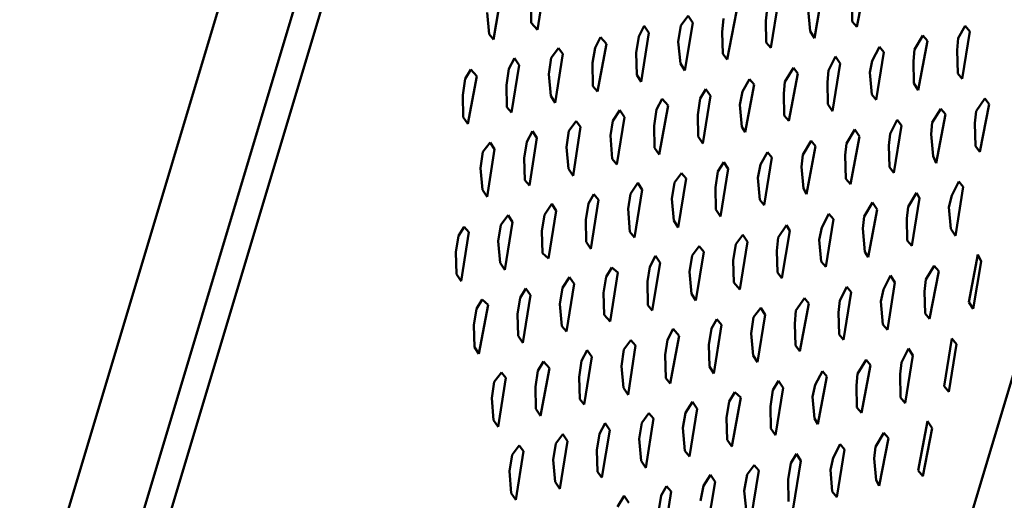
# Model space of a CAD drawing. Units: centimetres. Extents: x -88 to 88, y -75 to 75.
# Drawn here: x 18 to 18, y 15 to 15 of the extents above; entities that cross this region are included whole.
import ezdxf

# ---------------------------------------------------------------- set-up
doc = ezdxf.new("R2010")
doc.units = ezdxf.units.CM
doc.header["$MEASUREMENT"] = 0
doc.layers.add('layer 1', color=7, linetype='Continuous')

msp = doc.modelspace()

# ---------------------------------------------------------------- linework, layer by layer
at = {"layer": 'layer 1', "color": 250, "lineweight": 50}
for points in [[(19.23205, 16.50692), (19.23205, 16.50692), (19.23205, 12.85664), (19.23205, 12.85664), (19.23205, 12.85664), (19.23205, 12.85664), (19.23205, 12.85664), (19.23205, 12.85664), (19.23205, 12.85664), (19.23205, 12.81392), (19.19629, 12.77897), (19.15321, 12.77897), (19.15321, 12.77897), (19.15321, 12.77897), (19.15321, 12.77897), (19.15321, 12.77897), (19.15321, 12.77897), (19.15321, 12.77897), (16.62661, 12.77897), (16.62661, 12.77897), (16.62661, 12.77897), (16.62661, 12.77897), (16.62661, 12.77897), (16.62661, 12.77897), (16.62661, 12.77897), (16.5635, 12.77897), (16.51137, 12.83033), (16.51137, 12.8925), (16.51137, 12.8925), (16.51137, 12.8925), (16.51137, 12.8925), (16.51137, 12.8925), (16.51137, 12.8925), (16.51137, 12.8925), (16.51137, 16.50692), (16.51137, 16.50692), (16.51137, 16.50692), (16.51137, 16.50692), (16.51137, 16.50692), (16.51137, 16.50692), (16.51137, 16.50692), (16.51137, 16.56909), (16.56322, 16.62045), (16.62661, 16.62045), (16.62661, 16.62045), (16.62661, 16.62045), (16.62661, 16.62045), (16.62661, 16.62045), (16.62661, 16.62045), (16.62661, 16.62045), (19.11681, 16.62045), (19.11681, 16.62045), (19.11681, 16.62045), (19.11681, 16.62045), (19.11681, 16.62045), (19.11681, 16.62045), (19.11681, 16.62045), (19.18019, 16.62045), (19.23205, 16.56937), (19.23205, 16.50692)], [(18.57521, 16.47662), (18.57521, 16.47662), (18.57521, 13.76207), (18.57521, 13.76207), (18.57521, 13.76207), (18.57521, 13.76207), (18.57521, 13.76207), (18.57521, 13.76207), (18.57521, 13.76207), (18.57521, 13.74063), (18.55744, 13.7231), (18.53628, 13.7231), (18.53628, 13.7231), (18.53628, 13.7231), (18.53628, 13.7231), (18.53628, 13.7231), (18.53628, 13.7231), (18.53628, 13.7231), (16.64338, 13.7231), (16.64338, 13.7231), (16.64338, 13.7231), (16.64338, 13.7231), (16.64338, 13.7231), (16.64338, 13.7231), (16.64338, 13.7231), (16.62223, 13.7231), (16.60445, 13.7409), (16.60445, 13.76207), (16.60445, 13.76207), (16.60445, 13.76207), (16.60445, 13.76207), (16.60445, 13.76207), (16.60445, 13.76207), (16.60445, 13.76207), (16.60445, 16.47662), (16.60445, 16.47662), (16.60445, 16.47662), (16.60445, 16.47662), (16.60445, 16.47662), (16.60445, 16.47662), (16.60445, 16.47662), (16.60445, 16.49779), (16.62197, 16.51558), (16.64338, 16.51558), (16.64338, 16.51558), (16.64338, 16.51558), (16.64338, 16.51558), (16.64338, 16.51558), (16.64338, 16.51558), (16.64338, 16.51558), (18.53628, 16.51558), (18.53628, 16.51558), (18.53628, 16.51558), (18.53628, 16.51558), (18.53628, 16.51558), (18.53628, 16.51558), (18.53628, 16.51558), (18.5577, 16.51558), (18.57521, 16.49806), (18.57521, 16.47662)]]:
    msp.add_open_spline(points, degree=3, knots=[0, 0, 0, 0, 0.0625, 0.0625, 0.0625, 0.0625, 0.125, 0.125, 0.125, 0.125, 0.1875, 0.1875, 0.1875, 0.1875, 0.25, 0.25, 0.25, 0.25, 0.3125, 0.3125, 0.3125, 0.3125, 0.375, 0.375, 0.375, 0.375, 0.4375, 0.4375, 0.4375, 0.4375, 0.5, 0.5, 0.5, 0.5, 0.5625, 0.5625, 0.5625, 0.5625, 0.625, 0.625, 0.625, 0.625, 0.6875, 0.6875, 0.6875, 0.6875, 0.75, 0.75, 0.75, 0.75, 0.8125, 0.8125, 0.8125, 0.8125, 0.875, 0.875, 0.875, 0.875, 1, 1, 1, 1], dxfattribs=at)
for points in [[(17.56961, 14.75671), (17.56961, 14.75671), (17.43908, 14.32129), (17.43908, 14.32129)], [(17.57291, 14.75476), (17.57291, 14.75476), (17.43852, 14.30638), (17.43852, 14.30638)], [(17.57434, 14.75474), (17.57434, 14.75474), (17.43988, 14.30636), (17.43988, 14.30636)], [(17.45859, 14.23116), (17.45859, 14.23116), (17.59306, 14.67953), (17.59306, 14.67953)], [(17.5613, 14.55705), (17.5613, 14.55705), (17.59488, 14.66914), (17.59488, 14.66914)], [(17.55473, 14.65236), (17.55473, 14.65236), (17.55434, 14.64984), (17.55434, 14.64984)], [(17.57078, 14.64998), (17.57078, 14.64998), (17.57126, 14.65244), (17.57126, 14.65244)], [(17.55248, 14.65178), (17.55248, 14.65178), (17.55208, 14.64933), (17.55208, 14.64933)], [(17.56861, 14.64941), (17.56861, 14.64941), (17.56901, 14.65185), (17.56901, 14.65185)], [(17.55402, 14.65019), (17.55402, 14.65019), (17.554, 14.65131), (17.554, 14.65131)], [(17.56636, 14.6489), (17.56636, 14.6489), (17.56675, 14.65135), (17.56675, 14.65135)], [(17.57053, 14.65139), (17.57053, 14.65139), (17.57055, 14.65026), (17.57055, 14.65026)], [(17.55185, 14.64961), (17.55185, 14.64961), (17.55175, 14.65073), (17.55175, 14.65073)], [(17.56411, 14.64831), (17.56411, 14.64831), (17.56458, 14.65077), (17.56458, 14.65077)], [(17.56616, 14.65092), (17.56616, 14.65092), (17.5661, 14.6503), (17.5661, 14.6503)], [(17.56828, 14.65088), (17.56828, 14.65088), (17.56838, 14.64976), (17.56838, 14.64976)], [(17.55434, 14.64984), (17.55434, 14.64984), (17.55402, 14.65019), (17.55402, 14.65019)], [(17.56172, 14.65006), (17.56172, 14.65006), (17.56209, 14.65055), (17.56209, 14.65055)], [(17.56233, 14.65019), (17.56233, 14.65019), (17.56193, 14.64774), (17.56193, 14.64774)], [(17.56209, 14.65055), (17.56209, 14.65055), (17.56233, 14.65019), (17.56233, 14.65019)], [(17.56391, 14.65041), (17.56391, 14.65041), (17.56385, 14.64972), (17.56385, 14.64972)], [(17.5661, 14.6503), (17.5661, 14.6503), (17.56612, 14.64918), (17.56612, 14.64918)], [(17.57055, 14.65026), (17.57055, 14.65026), (17.57078, 14.64998), (17.57078, 14.64998)], [(17.55955, 14.64949), (17.55955, 14.64949), (17.55984, 14.65004), (17.55984, 14.65004)], [(17.56008, 14.64968), (17.56008, 14.64968), (17.55968, 14.64716), (17.55968, 14.64716)], [(17.55984, 14.65004), (17.55984, 14.65004), (17.56008, 14.64968), (17.56008, 14.64968)], [(17.56159, 14.64922), (17.56159, 14.64922), (17.56172, 14.65006), (17.56172, 14.65006)], [(17.56385, 14.64972), (17.56385, 14.64972), (17.56388, 14.64859), (17.56388, 14.64859)], [(17.56838, 14.64976), (17.56838, 14.64976), (17.56861, 14.64941), (17.56861, 14.64941)], [(17.57637, 14.65004), (17.57637, 14.65004), (17.57601, 14.6494), (17.57601, 14.6494)], [(17.57621, 14.64731), (17.57621, 14.64731), (17.57661, 14.64975), (17.57661, 14.64975)], [(17.57661, 14.64975), (17.57661, 14.64975), (17.57637, 14.65004), (17.57637, 14.65004)], [(17.55208, 14.64933), (17.55208, 14.64933), (17.55185, 14.64961), (17.55185, 14.64961)], [(17.5573, 14.6489), (17.5573, 14.6489), (17.55759, 14.64946), (17.55759, 14.64946)], [(17.5579, 14.64911), (17.5579, 14.64911), (17.55743, 14.64665), (17.55743, 14.64665)], [(17.55759, 14.64946), (17.55759, 14.64946), (17.5579, 14.64911), (17.5579, 14.64911)], [(17.55942, 14.64864), (17.55942, 14.64864), (17.55955, 14.64949), (17.55955, 14.64949)], [(17.5617, 14.6481), (17.5617, 14.6481), (17.56159, 14.64922), (17.56159, 14.64922)], [(17.56612, 14.64918), (17.56612, 14.64918), (17.56636, 14.6489), (17.56636, 14.6489)], [(17.57419, 14.64954), (17.57419, 14.64954), (17.57376, 14.64882), (17.57376, 14.64882)], [(17.57395, 14.64673), (17.57395, 14.64673), (17.57443, 14.64926), (17.57443, 14.64926)], [(17.57443, 14.64926), (17.57443, 14.64926), (17.57419, 14.64954), (17.57419, 14.64954)], [(17.57601, 14.6494), (17.57601, 14.6494), (17.57595, 14.64879), (17.57595, 14.64879)], [(17.55505, 14.64839), (17.55505, 14.64839), (17.55542, 14.64888), (17.55542, 14.64888)], [(17.55565, 14.6486), (17.55565, 14.6486), (17.55525, 14.64607), (17.55525, 14.64607)], [(17.55542, 14.64888), (17.55542, 14.64888), (17.55565, 14.6486), (17.55565, 14.6486)], [(17.55717, 14.64814), (17.55717, 14.64814), (17.5573, 14.6489), (17.5573, 14.6489)], [(17.55945, 14.64751), (17.55945, 14.64751), (17.55942, 14.64864), (17.55942, 14.64864)], [(17.57195, 14.64896), (17.57195, 14.64896), (17.57158, 14.64824), (17.57158, 14.64824)], [(17.57178, 14.64622), (17.57178, 14.64622), (17.57218, 14.64868), (17.57218, 14.64868)], [(17.57218, 14.64868), (17.57218, 14.64868), (17.57195, 14.64896), (17.57195, 14.64896)], [(17.57376, 14.64882), (17.57376, 14.64882), (17.5737, 14.64821), (17.5737, 14.64821)], [(17.57595, 14.64879), (17.57595, 14.64879), (17.57598, 14.64759), (17.57598, 14.64759)], [(17.55287, 14.64782), (17.55287, 14.64782), (17.55316, 14.64838), (17.55316, 14.64838)], [(17.55316, 14.64838), (17.55316, 14.64838), (17.55339, 14.64802), (17.55339, 14.64802)], [(17.55492, 14.64755), (17.55492, 14.64755), (17.55505, 14.64839), (17.55505, 14.64839)], [(17.55719, 14.64693), (17.55719, 14.64693), (17.55717, 14.64814), (17.55717, 14.64814)], [(17.56193, 14.64774), (17.56193, 14.64774), (17.5617, 14.6481), (17.5617, 14.6481)], [(17.56388, 14.64859), (17.56388, 14.64859), (17.56411, 14.64831), (17.56411, 14.64831)], [(17.56969, 14.64845), (17.56969, 14.64845), (17.56933, 14.64774), (17.56933, 14.64774)], [(17.56953, 14.64564), (17.56953, 14.64564), (17.56992, 14.6481), (17.56992, 14.6481)], [(17.56992, 14.6481), (17.56992, 14.6481), (17.56969, 14.64845), (17.56969, 14.64845)], [(17.57158, 14.64824), (17.57158, 14.64824), (17.57145, 14.64763), (17.57145, 14.64763)], [(17.5737, 14.64821), (17.5737, 14.64821), (17.57372, 14.64708), (17.57372, 14.64708)], [(17.55062, 14.64731), (17.55062, 14.64731), (17.55091, 14.64779), (17.55091, 14.64779)], [(17.55091, 14.64779), (17.55091, 14.64779), (17.55122, 14.64744), (17.55122, 14.64744)], [(17.55274, 14.64698), (17.55274, 14.64698), (17.55287, 14.64782), (17.55287, 14.64782)], [(17.55339, 14.64802), (17.55339, 14.64802), (17.553, 14.64557), (17.553, 14.64557)], [(17.56752, 14.64787), (17.56752, 14.64787), (17.56708, 14.64715), (17.56708, 14.64715)], [(17.56728, 14.64514), (17.56728, 14.64514), (17.56775, 14.64759), (17.56775, 14.64759)], [(17.56775, 14.64759), (17.56775, 14.64759), (17.56752, 14.64787), (17.56752, 14.64787)], [(17.56933, 14.64774), (17.56933, 14.64774), (17.56927, 14.64713), (17.56927, 14.64713)], [(17.57145, 14.64763), (17.57145, 14.64763), (17.57155, 14.6465), (17.57155, 14.6465)], [(17.57598, 14.64759), (17.57598, 14.64759), (17.57621, 14.64731), (17.57621, 14.64731)], [(17.55049, 14.64647), (17.55049, 14.64647), (17.55062, 14.64731), (17.55062, 14.64731)], [(17.55122, 14.64744), (17.55122, 14.64744), (17.55075, 14.64499), (17.55075, 14.64499)], [(17.55502, 14.64643), (17.55502, 14.64643), (17.55492, 14.64755), (17.55492, 14.64755)], [(17.55968, 14.64716), (17.55968, 14.64716), (17.55945, 14.64751), (17.55945, 14.64751)], [(17.56526, 14.64729), (17.56526, 14.64729), (17.5649, 14.64665), (17.5649, 14.64665)], [(17.56549, 14.64701), (17.56549, 14.64701), (17.56526, 14.64729), (17.56526, 14.64729)], [(17.56708, 14.64715), (17.56708, 14.64715), (17.56702, 14.64655), (17.56702, 14.64655)], [(17.56927, 14.64713), (17.56927, 14.64713), (17.56929, 14.646), (17.56929, 14.646)], [(17.57372, 14.64708), (17.57372, 14.64708), (17.57395, 14.64673), (17.57395, 14.64673)], [(17.55276, 14.64585), (17.55276, 14.64585), (17.55274, 14.64698), (17.55274, 14.64698)], [(17.55743, 14.64665), (17.55743, 14.64665), (17.55719, 14.64693), (17.55719, 14.64693)], [(17.56272, 14.6463), (17.56272, 14.6463), (17.56301, 14.64678), (17.56301, 14.64678)], [(17.56301, 14.64678), (17.56301, 14.64678), (17.56325, 14.64643), (17.56325, 14.64643)], [(17.5649, 14.64665), (17.5649, 14.64665), (17.56476, 14.64596), (17.56476, 14.64596)], [(17.56503, 14.64456), (17.56503, 14.64456), (17.56549, 14.64701), (17.56549, 14.64701)], [(17.55051, 14.64534), (17.55051, 14.64534), (17.55049, 14.64647), (17.55049, 14.64647)], [(17.55525, 14.64607), (17.55525, 14.64607), (17.55502, 14.64643), (17.55502, 14.64643)], [(17.56047, 14.64572), (17.56047, 14.64572), (17.56076, 14.64628), (17.56076, 14.64628)], [(17.56076, 14.64628), (17.56076, 14.64628), (17.56107, 14.64593), (17.56107, 14.64593)], [(17.56259, 14.64546), (17.56259, 14.64546), (17.56272, 14.6463), (17.56272, 14.6463)], [(17.56325, 14.64643), (17.56325, 14.64643), (17.56285, 14.64398), (17.56285, 14.64398)], [(17.56702, 14.64655), (17.56702, 14.64655), (17.56704, 14.64542), (17.56704, 14.64542)], [(17.57155, 14.6465), (17.57155, 14.6465), (17.57178, 14.64622), (17.57178, 14.64622)], [(17.57737, 14.64629), (17.57737, 14.64629), (17.57693, 14.64564), (17.57693, 14.64564)], [(17.5776, 14.646), (17.5776, 14.646), (17.57737, 14.64629), (17.57737, 14.64629)], [(17.553, 14.64557), (17.553, 14.64557), (17.55276, 14.64585), (17.55276, 14.64585)], [(17.55822, 14.64514), (17.55822, 14.64514), (17.55858, 14.6457), (17.55858, 14.6457)], [(17.55858, 14.6457), (17.55858, 14.6457), (17.55882, 14.64534), (17.55882, 14.64534)], [(17.56034, 14.64488), (17.56034, 14.64488), (17.56047, 14.64572), (17.56047, 14.64572)], [(17.56107, 14.64593), (17.56107, 14.64593), (17.5606, 14.6434), (17.5606, 14.6434)], [(17.56476, 14.64596), (17.56476, 14.64596), (17.56487, 14.64484), (17.56487, 14.64484)], [(17.56929, 14.646), (17.56929, 14.646), (17.56953, 14.64564), (17.56953, 14.64564)], [(17.57511, 14.64577), (17.57511, 14.64577), (17.57467, 14.64506), (17.57467, 14.64506)], [(17.57535, 14.64549), (17.57535, 14.64549), (17.57511, 14.64577), (17.57511, 14.64577)], [(17.57693, 14.64564), (17.57693, 14.64564), (17.57686, 14.64503), (17.57686, 14.64503)], [(17.57712, 14.64355), (17.57712, 14.64355), (17.5776, 14.646), (17.5776, 14.646)], [(17.55075, 14.64499), (17.55075, 14.64499), (17.55051, 14.64534), (17.55051, 14.64534)], [(17.55596, 14.64463), (17.55596, 14.64463), (17.55633, 14.64512), (17.55633, 14.64512)], [(17.55633, 14.64512), (17.55633, 14.64512), (17.55656, 14.64484), (17.55656, 14.64484)], [(17.55809, 14.64438), (17.55809, 14.64438), (17.55822, 14.64514), (17.55822, 14.64514)], [(17.55882, 14.64534), (17.55882, 14.64534), (17.55842, 14.6429), (17.55842, 14.6429)], [(17.56262, 14.64433), (17.56262, 14.64433), (17.56259, 14.64546), (17.56259, 14.64546)], [(17.56704, 14.64542), (17.56704, 14.64542), (17.56728, 14.64514), (17.56728, 14.64514)], [(17.57286, 14.64519), (17.57286, 14.64519), (17.5725, 14.64448), (17.5725, 14.64448)], [(17.57309, 14.64491), (17.57309, 14.64491), (17.57286, 14.64519), (17.57286, 14.64519)], [(17.57467, 14.64506), (17.57467, 14.64506), (17.57462, 14.64445), (17.57462, 14.64445)], [(17.57487, 14.64297), (17.57487, 14.64297), (17.57535, 14.64549), (17.57535, 14.64549)], [(17.55379, 14.64406), (17.55379, 14.64406), (17.55408, 14.64461), (17.55408, 14.64461)], [(17.55408, 14.64461), (17.55408, 14.64461), (17.55431, 14.64426), (17.55431, 14.64426)], [(17.55583, 14.64379), (17.55583, 14.64379), (17.55596, 14.64463), (17.55596, 14.64463)], [(17.55656, 14.64484), (17.55656, 14.64484), (17.55617, 14.64231), (17.55617, 14.64231)], [(17.56036, 14.64375), (17.56036, 14.64375), (17.56034, 14.64488), (17.56034, 14.64488)], [(17.56487, 14.64484), (17.56487, 14.64484), (17.56503, 14.64456), (17.56503, 14.64456)], [(17.57069, 14.64469), (17.57069, 14.64469), (17.57025, 14.64398), (17.57025, 14.64398)], [(17.57092, 14.64434), (17.57092, 14.64434), (17.57069, 14.64469), (17.57069, 14.64469)], [(17.57269, 14.64247), (17.57269, 14.64247), (17.57309, 14.64491), (17.57309, 14.64491)], [(17.57686, 14.64503), (17.57686, 14.64503), (17.57689, 14.64383), (17.57689, 14.64383)], [(17.55366, 14.64322), (17.55366, 14.64322), (17.55379, 14.64406), (17.55379, 14.64406)], [(17.55431, 14.64426), (17.55431, 14.64426), (17.55392, 14.64181), (17.55392, 14.64181)], [(17.55819, 14.64318), (17.55819, 14.64318), (17.55809, 14.64438), (17.55809, 14.64438)], [(17.56285, 14.64398), (17.56285, 14.64398), (17.56262, 14.64433), (17.56262, 14.64433)], [(17.56843, 14.64411), (17.56843, 14.64411), (17.568, 14.64339), (17.568, 14.64339)], [(17.56866, 14.64383), (17.56866, 14.64383), (17.56843, 14.64411), (17.56843, 14.64411)], [(17.57045, 14.64188), (17.57045, 14.64188), (17.57092, 14.64434), (17.57092, 14.64434)], [(17.5725, 14.64448), (17.5725, 14.64448), (17.57244, 14.64387), (17.57244, 14.64387)], [(17.57462, 14.64445), (17.57462, 14.64445), (17.57472, 14.64333), (17.57472, 14.64333)], [(17.5514, 14.64271), (17.5514, 14.64271), (17.55153, 14.64355), (17.55153, 14.64355)], [(17.55153, 14.64355), (17.55153, 14.64355), (17.5519, 14.64403), (17.5519, 14.64403)], [(17.55213, 14.64368), (17.55213, 14.64368), (17.55174, 14.64123), (17.55174, 14.64123)], [(17.5519, 14.64403), (17.5519, 14.64403), (17.55213, 14.64368), (17.55213, 14.64368)], [(17.55593, 14.64267), (17.55593, 14.64267), (17.55583, 14.64379), (17.55583, 14.64379)], [(17.5606, 14.6434), (17.5606, 14.6434), (17.56036, 14.64375), (17.56036, 14.64375)], [(17.56618, 14.64353), (17.56618, 14.64353), (17.56582, 14.64289), (17.56582, 14.64289)], [(17.56641, 14.64325), (17.56641, 14.64325), (17.56618, 14.64353), (17.56618, 14.64353)], [(17.5682, 14.64137), (17.5682, 14.64137), (17.56866, 14.64383), (17.56866, 14.64383)], [(17.57025, 14.64398), (17.57025, 14.64398), (17.57019, 14.64337), (17.57019, 14.64337)], [(17.57244, 14.64387), (17.57244, 14.64387), (17.57246, 14.64275), (17.57246, 14.64275)], [(17.57689, 14.64383), (17.57689, 14.64383), (17.57712, 14.64355), (17.57712, 14.64355)], [(17.55368, 14.64209), (17.55368, 14.64209), (17.55366, 14.64322), (17.55366, 14.64322)], [(17.55842, 14.6429), (17.55842, 14.6429), (17.55819, 14.64318), (17.55819, 14.64318)], [(17.56363, 14.64254), (17.56363, 14.64254), (17.56393, 14.64302), (17.56393, 14.64302)], [(17.56393, 14.64302), (17.56393, 14.64302), (17.56416, 14.64267), (17.56416, 14.64267)], [(17.56602, 14.6408), (17.56602, 14.6408), (17.56641, 14.64325), (17.56641, 14.64325)], [(17.568, 14.64339), (17.568, 14.64339), (17.56793, 14.64278), (17.56793, 14.64278)], [(17.57019, 14.64337), (17.57019, 14.64337), (17.57021, 14.64216), (17.57021, 14.64216)], [(17.57472, 14.64333), (17.57472, 14.64333), (17.57487, 14.64297), (17.57487, 14.64297)], [(17.5515, 14.64159), (17.5515, 14.64159), (17.5514, 14.64271), (17.5514, 14.64271)], [(17.55617, 14.64231), (17.55617, 14.64231), (17.55593, 14.64267), (17.55593, 14.64267)], [(17.5635, 14.6417), (17.5635, 14.6417), (17.56363, 14.64254), (17.56363, 14.64254)], [(17.56416, 14.64267), (17.56416, 14.64267), (17.56376, 14.64021), (17.56376, 14.64021)], [(17.56582, 14.64289), (17.56582, 14.64289), (17.56568, 14.6422), (17.56568, 14.6422)], [(17.56793, 14.64278), (17.56793, 14.64278), (17.56803, 14.64166), (17.56803, 14.64166)], [(17.57246, 14.64275), (17.57246, 14.64275), (17.57269, 14.64247), (17.57269, 14.64247)], [(17.55392, 14.64181), (17.55392, 14.64181), (17.55368, 14.64209), (17.55368, 14.64209)], [(17.56139, 14.64196), (17.56139, 14.64196), (17.56175, 14.64245), (17.56175, 14.64245)], [(17.56199, 14.64217), (17.56199, 14.64217), (17.56159, 14.63964), (17.56159, 14.63964)], [(17.56175, 14.64245), (17.56175, 14.64245), (17.56199, 14.64217), (17.56199, 14.64217)], [(17.56568, 14.6422), (17.56568, 14.6422), (17.56579, 14.64108), (17.56579, 14.64108)], [(17.57021, 14.64216), (17.57021, 14.64216), (17.57045, 14.64188), (17.57045, 14.64188)], [(17.57603, 14.64201), (17.57603, 14.64201), (17.57567, 14.6413), (17.57567, 14.6413)], [(17.57626, 14.64174), (17.57626, 14.64174), (17.57603, 14.64201), (17.57603, 14.64201)], [(17.55174, 14.64123), (17.55174, 14.64123), (17.5515, 14.64159), (17.5515, 14.64159)], [(17.55913, 14.64138), (17.55913, 14.64138), (17.5595, 14.64194), (17.5595, 14.64194)], [(17.55973, 14.64158), (17.55973, 14.64158), (17.55933, 14.63913), (17.55933, 14.63913)], [(17.5595, 14.64194), (17.5595, 14.64194), (17.55973, 14.64158), (17.55973, 14.64158)], [(17.56126, 14.64112), (17.56126, 14.64112), (17.56139, 14.64196), (17.56139, 14.64196)], [(17.56353, 14.64057), (17.56353, 14.64057), (17.5635, 14.6417), (17.5635, 14.6417)], [(17.56803, 14.64166), (17.56803, 14.64166), (17.5682, 14.64137), (17.5682, 14.64137)], [(17.57586, 14.63921), (17.57586, 14.63921), (17.57626, 14.64174), (17.57626, 14.64174)], [(17.55696, 14.64088), (17.55696, 14.64088), (17.55724, 14.64136), (17.55724, 14.64136)], [(17.55748, 14.64108), (17.55748, 14.64108), (17.55709, 14.63855), (17.55709, 14.63855)], [(17.55724, 14.64136), (17.55724, 14.64136), (17.55748, 14.64108), (17.55748, 14.64108)], [(17.559, 14.64061), (17.559, 14.64061), (17.55913, 14.64138), (17.55913, 14.64138)], [(17.56136, 14.64), (17.56136, 14.64), (17.56126, 14.64112), (17.56126, 14.64112)], [(17.56579, 14.64108), (17.56579, 14.64108), (17.56602, 14.6408), (17.56602, 14.6408)], [(17.57386, 14.64144), (17.57386, 14.64144), (17.57342, 14.64072), (17.57342, 14.64072)], [(17.57361, 14.6387), (17.57361, 14.6387), (17.57401, 14.64115), (17.57401, 14.64115)], [(17.57401, 14.64115), (17.57401, 14.64115), (17.57386, 14.64144), (17.57386, 14.64144)], [(17.57567, 14.6413), (17.57567, 14.6413), (17.57553, 14.64069), (17.57553, 14.64069)], [(17.5547, 14.6403), (17.5547, 14.6403), (17.55507, 14.64086), (17.55507, 14.64086)], [(17.5553, 14.6405), (17.5553, 14.6405), (17.55491, 14.63805), (17.55491, 14.63805)], [(17.55507, 14.64086), (17.55507, 14.64086), (17.5553, 14.6405), (17.5553, 14.6405)], [(17.55683, 14.64004), (17.55683, 14.64004), (17.55696, 14.64088), (17.55696, 14.64088)], [(17.5591, 14.63942), (17.5591, 14.63942), (17.559, 14.64061), (17.559, 14.64061)], [(17.56376, 14.64021), (17.56376, 14.64021), (17.56353, 14.64057), (17.56353, 14.64057)], [(17.5716, 14.64093), (17.5716, 14.64093), (17.57117, 14.64021), (17.57117, 14.64021)], [(17.57137, 14.63812), (17.57137, 14.63812), (17.57183, 14.64058), (17.57183, 14.64058)], [(17.57183, 14.64058), (17.57183, 14.64058), (17.5716, 14.64093), (17.5716, 14.64093)], [(17.57342, 14.64072), (17.57342, 14.64072), (17.57336, 14.64011), (17.57336, 14.64011)], [(17.57553, 14.64069), (17.57553, 14.64069), (17.57563, 14.63957), (17.57563, 14.63957)], [(17.55245, 14.63979), (17.55245, 14.63979), (17.55282, 14.64028), (17.55282, 14.64028)], [(17.55282, 14.64028), (17.55282, 14.64028), (17.55305, 14.63992), (17.55305, 14.63992)], [(17.55457, 14.63945), (17.55457, 14.63945), (17.5547, 14.6403), (17.5547, 14.6403)], [(17.55685, 14.63891), (17.55685, 14.63891), (17.55683, 14.64004), (17.55683, 14.64004)], [(17.56159, 14.63964), (17.56159, 14.63964), (17.56136, 14.64), (17.56136, 14.64)], [(17.56935, 14.64035), (17.56935, 14.64035), (17.56899, 14.63964), (17.56899, 14.63964)], [(17.56919, 14.63762), (17.56919, 14.63762), (17.56958, 14.64007), (17.56958, 14.64007)], [(17.56958, 14.64007), (17.56958, 14.64007), (17.56935, 14.64035), (17.56935, 14.64035)], [(17.57117, 14.64021), (17.57117, 14.64021), (17.5711, 14.6396), (17.5711, 14.6396)], [(17.57336, 14.64011), (17.57336, 14.64011), (17.57338, 14.63898), (17.57338, 14.63898)], [(17.55027, 14.63922), (17.55027, 14.63922), (17.55057, 14.63969), (17.55057, 14.63969)], [(17.55057, 14.63969), (17.55057, 14.63969), (17.5508, 14.63941), (17.5508, 14.63941)], [(17.55232, 14.63895), (17.55232, 14.63895), (17.55245, 14.63979), (17.55245, 14.63979)], [(17.55305, 14.63992), (17.55305, 14.63992), (17.55266, 14.63747), (17.55266, 14.63747)], [(17.56717, 14.63977), (17.56717, 14.63977), (17.56674, 14.63913), (17.56674, 14.63913)], [(17.56693, 14.63704), (17.56693, 14.63704), (17.56733, 14.63948), (17.56733, 14.63948)], [(17.56733, 14.63948), (17.56733, 14.63948), (17.56717, 14.63977), (17.56717, 14.63977)], [(17.56899, 14.63964), (17.56899, 14.63964), (17.56885, 14.63902), (17.56885, 14.63902)], [(17.5711, 14.6396), (17.5711, 14.6396), (17.5712, 14.6384), (17.5712, 14.6384)], [(17.57563, 14.63957), (17.57563, 14.63957), (17.57586, 14.63921), (17.57586, 14.63921)], [(17.55014, 14.63837), (17.55014, 14.63837), (17.55027, 14.63922), (17.55027, 14.63922)], [(17.5508, 14.63941), (17.5508, 14.63941), (17.55041, 14.63689), (17.55041, 14.63689)], [(17.5546, 14.63832), (17.5546, 14.63832), (17.55457, 14.63945), (17.55457, 14.63945)], [(17.55933, 14.63913), (17.55933, 14.63913), (17.5591, 14.63942), (17.5591, 14.63942)], [(17.56455, 14.63878), (17.56455, 14.63878), (17.56492, 14.63927), (17.56492, 14.63927)], [(17.56492, 14.63927), (17.56492, 14.63927), (17.56516, 14.63891), (17.56516, 14.63891)], [(17.56674, 14.63913), (17.56674, 14.63913), (17.56667, 14.63845), (17.56667, 14.63845)], [(17.56885, 14.63902), (17.56885, 14.63902), (17.56895, 14.6379), (17.56895, 14.6379)], [(17.57338, 14.63898), (17.57338, 14.63898), (17.57361, 14.6387), (17.57361, 14.6387)], [(17.55242, 14.63782), (17.55242, 14.63782), (17.55232, 14.63895), (17.55232, 14.63895)], [(17.55709, 14.63855), (17.55709, 14.63855), (17.55685, 14.63891), (17.55685, 14.63891)], [(17.5623, 14.6382), (17.5623, 14.6382), (17.56267, 14.63869), (17.56267, 14.63869)], [(17.56267, 14.63869), (17.56267, 14.63869), (17.5629, 14.6384), (17.5629, 14.6384)], [(17.56442, 14.63794), (17.56442, 14.63794), (17.56455, 14.63878), (17.56455, 14.63878)], [(17.56516, 14.63891), (17.56516, 14.63891), (17.56476, 14.63646), (17.56476, 14.63646)], [(17.55017, 14.63724), (17.55017, 14.63724), (17.55014, 14.63837), (17.55014, 14.63837)], [(17.55491, 14.63805), (17.55491, 14.63805), (17.5546, 14.63832), (17.5546, 14.63832)], [(17.56013, 14.63762), (17.56013, 14.63762), (17.56041, 14.63818), (17.56041, 14.63818)], [(17.56041, 14.63818), (17.56041, 14.63818), (17.56065, 14.63782), (17.56065, 14.63782)], [(17.56217, 14.63736), (17.56217, 14.63736), (17.5623, 14.6382), (17.5623, 14.6382)], [(17.5629, 14.6384), (17.5629, 14.6384), (17.5625, 14.63588), (17.5625, 14.63588)], [(17.56667, 14.63845), (17.56667, 14.63845), (17.5667, 14.63732), (17.5667, 14.63732)], [(17.5712, 14.6384), (17.5712, 14.6384), (17.57137, 14.63812), (17.57137, 14.63812)], [(17.57702, 14.63826), (17.57702, 14.63826), (17.57655, 14.6358), (17.57655, 14.6358)], [(17.57718, 14.6379), (17.57718, 14.6379), (17.57702, 14.63826), (17.57702, 14.63826)], [(17.55266, 14.63747), (17.55266, 14.63747), (17.55242, 14.63782), (17.55242, 14.63782)], [(17.55787, 14.63711), (17.55787, 14.63711), (17.55816, 14.63759), (17.55816, 14.63759)], [(17.55816, 14.63759), (17.55816, 14.63759), (17.55847, 14.63732), (17.55847, 14.63732)], [(17.56, 14.63686), (17.56, 14.63686), (17.56013, 14.63762), (17.56013, 14.63762)], [(17.56065, 14.63782), (17.56065, 14.63782), (17.56025, 14.63537), (17.56025, 14.63537)], [(17.56445, 14.63681), (17.56445, 14.63681), (17.56442, 14.63794), (17.56442, 14.63794)], [(17.56895, 14.6379), (17.56895, 14.6379), (17.56919, 14.63762), (17.56919, 14.63762)], [(17.57477, 14.63767), (17.57477, 14.63767), (17.57434, 14.63696), (17.57434, 14.63696)], [(17.575, 14.63739), (17.575, 14.63739), (17.57477, 14.63767), (17.57477, 14.63767)], [(17.57678, 14.63545), (17.57678, 14.63545), (17.57718, 14.6379), (17.57718, 14.6379)], [(17.55041, 14.63689), (17.55041, 14.63689), (17.55017, 14.63724), (17.55017, 14.63724)], [(17.55562, 14.63653), (17.55562, 14.63653), (17.55598, 14.63709), (17.55598, 14.63709)], [(17.55598, 14.63709), (17.55598, 14.63709), (17.55622, 14.63674), (17.55622, 14.63674)], [(17.55774, 14.63628), (17.55774, 14.63628), (17.55787, 14.63711), (17.55787, 14.63711)], [(17.55847, 14.63732), (17.55847, 14.63732), (17.55808, 14.6348), (17.55808, 14.6348)], [(17.56227, 14.63623), (17.56227, 14.63623), (17.56217, 14.63736), (17.56217, 14.63736)], [(17.5667, 14.63732), (17.5667, 14.63732), (17.56693, 14.63704), (17.56693, 14.63704)], [(17.57252, 14.63717), (17.57252, 14.63717), (17.57216, 14.63646), (17.57216, 14.63646)], [(17.57275, 14.63681), (17.57275, 14.63681), (17.57252, 14.63717), (17.57252, 14.63717)], [(17.57434, 14.63696), (17.57434, 14.63696), (17.57427, 14.63635), (17.57427, 14.63635)], [(17.57453, 14.63494), (17.57453, 14.63494), (17.575, 14.63739), (17.575, 14.63739)], [(17.55344, 14.63603), (17.55344, 14.63603), (17.55374, 14.63651), (17.55374, 14.63651)], [(17.55374, 14.63651), (17.55374, 14.63651), (17.55397, 14.63616), (17.55397, 14.63616)], [(17.55549, 14.63569), (17.55549, 14.63569), (17.55562, 14.63653), (17.55562, 14.63653)], [(17.55622, 14.63674), (17.55622, 14.63674), (17.55583, 14.63429), (17.55583, 14.63429)], [(17.56002, 14.63565), (17.56002, 14.63565), (17.56, 14.63686), (17.56, 14.63686)], [(17.56476, 14.63646), (17.56476, 14.63646), (17.56445, 14.63681), (17.56445, 14.63681)], [(17.57027, 14.63659), (17.57027, 14.63659), (17.56991, 14.63588), (17.56991, 14.63588)], [(17.5705, 14.63631), (17.5705, 14.63631), (17.57027, 14.63659), (17.57027, 14.63659)], [(17.57216, 14.63646), (17.57216, 14.63646), (17.57202, 14.63584), (17.57202, 14.63584)], [(17.57236, 14.63437), (17.57236, 14.63437), (17.57275, 14.63681), (17.57275, 14.63681)], [(17.55119, 14.63545), (17.55119, 14.63545), (17.55148, 14.63593), (17.55148, 14.63593)], [(17.55148, 14.63593), (17.55148, 14.63593), (17.55179, 14.63566), (17.55179, 14.63566)], [(17.55331, 14.63519), (17.55331, 14.63519), (17.55344, 14.63603), (17.55344, 14.63603)], [(17.55397, 14.63616), (17.55397, 14.63616), (17.55358, 14.63371), (17.55358, 14.63371)], [(17.55777, 14.63515), (17.55777, 14.63515), (17.55774, 14.63628), (17.55774, 14.63628)], [(17.5625, 14.63588), (17.5625, 14.63588), (17.56227, 14.63623), (17.56227, 14.63623)], [(17.56809, 14.63601), (17.56809, 14.63601), (17.56765, 14.63537), (17.56765, 14.63537)], [(17.56832, 14.63573), (17.56832, 14.63573), (17.56809, 14.63601), (17.56809, 14.63601)], [(17.5701, 14.63386), (17.5701, 14.63386), (17.5705, 14.63631), (17.5705, 14.63631)], [(17.57427, 14.63635), (17.57427, 14.63635), (17.5743, 14.63522), (17.5743, 14.63522)], [(17.55106, 14.63461), (17.55106, 14.63461), (17.55119, 14.63545), (17.55119, 14.63545)], [(17.55179, 14.63566), (17.55179, 14.63566), (17.55132, 14.63313), (17.55132, 14.63313)], [(17.55559, 14.63457), (17.55559, 14.63457), (17.55549, 14.63569), (17.55549, 14.63569)], [(17.56025, 14.63537), (17.56025, 14.63537), (17.56002, 14.63565), (17.56002, 14.63565)], [(17.56547, 14.63502), (17.56547, 14.63502), (17.56584, 14.6355), (17.56584, 14.6355)], [(17.56584, 14.6355), (17.56584, 14.6355), (17.56607, 14.63515), (17.56607, 14.63515)], [(17.56785, 14.63328), (17.56785, 14.63328), (17.56832, 14.63573), (17.56832, 14.63573)], [(17.56991, 14.63588), (17.56991, 14.63588), (17.56984, 14.63527), (17.56984, 14.63527)], [(17.57202, 14.63584), (17.57202, 14.63584), (17.57212, 14.63465), (17.57212, 14.63465)], [(17.57655, 14.6358), (17.57655, 14.6358), (17.57678, 14.63545), (17.57678, 14.63545)], [(17.55334, 14.63406), (17.55334, 14.63406), (17.55331, 14.63519), (17.55331, 14.63519)], [(17.55808, 14.6348), (17.55808, 14.6348), (17.55777, 14.63515), (17.55777, 14.63515)], [(17.5633, 14.63444), (17.5633, 14.63444), (17.56358, 14.63492), (17.56358, 14.63492)], [(17.56358, 14.63492), (17.56358, 14.63492), (17.56382, 14.63464), (17.56382, 14.63464)], [(17.56534, 14.63418), (17.56534, 14.63418), (17.56547, 14.63502), (17.56547, 14.63502)], [(17.56607, 14.63515), (17.56607, 14.63515), (17.56567, 14.6327), (17.56567, 14.6327)], [(17.56765, 14.63537), (17.56765, 14.63537), (17.56759, 14.63469), (17.56759, 14.63469)], [(17.56984, 14.63527), (17.56984, 14.63527), (17.56987, 14.63414), (17.56987, 14.63414)], [(17.5743, 14.63522), (17.5743, 14.63522), (17.57453, 14.63494), (17.57453, 14.63494)], [(17.55109, 14.63348), (17.55109, 14.63348), (17.55106, 14.63461), (17.55106, 14.63461)], [(17.55583, 14.63429), (17.55583, 14.63429), (17.55559, 14.63457), (17.55559, 14.63457)], [(17.56104, 14.63386), (17.56104, 14.63386), (17.56133, 14.63442), (17.56133, 14.63442)], [(17.56133, 14.63442), (17.56133, 14.63442), (17.56164, 14.63407), (17.56164, 14.63407)], [(17.56316, 14.6336), (17.56316, 14.6336), (17.5633, 14.63444), (17.5633, 14.63444)], [(17.56382, 14.63464), (17.56382, 14.63464), (17.56342, 14.63212), (17.56342, 14.63212)], [(17.56759, 14.63469), (17.56759, 14.63469), (17.56762, 14.63356), (17.56762, 14.63356)], [(17.57212, 14.63465), (17.57212, 14.63465), (17.57236, 14.63437), (17.57236, 14.63437)], [(17.55358, 14.63371), (17.55358, 14.63371), (17.55334, 14.63406), (17.55334, 14.63406)], [(17.56164, 14.63407), (17.56164, 14.63407), (17.56117, 14.63161), (17.56117, 14.63161)], [(17.56544, 14.63306), (17.56544, 14.63306), (17.56534, 14.63418), (17.56534, 14.63418)], [(17.56987, 14.63414), (17.56987, 14.63414), (17.5701, 14.63386), (17.5701, 14.63386)], [(17.57568, 14.63392), (17.57568, 14.63392), (17.57529, 14.63147), (17.57529, 14.63147)], [(17.57592, 14.63364), (17.57592, 14.63364), (17.57568, 14.63392), (17.57568, 14.63392)], [(17.55132, 14.63313), (17.55132, 14.63313), (17.55109, 14.63348), (17.55109, 14.63348)], [(17.55879, 14.63336), (17.55879, 14.63336), (17.55915, 14.63384), (17.55915, 14.63384)], [(17.55939, 14.63356), (17.55939, 14.63356), (17.559, 14.63103), (17.559, 14.63103)], [(17.55915, 14.63384), (17.55915, 14.63384), (17.55939, 14.63356), (17.55939, 14.63356)], [(17.56091, 14.63309), (17.56091, 14.63309), (17.56104, 14.63386), (17.56104, 14.63386)], [(17.56319, 14.63248), (17.56319, 14.63248), (17.56316, 14.6336), (17.56316, 14.6336)], [(17.56762, 14.63356), (17.56762, 14.63356), (17.56785, 14.63328), (17.56785, 14.63328)], [(17.57344, 14.63341), (17.57344, 14.63341), (17.57308, 14.63269), (17.57308, 14.63269)], [(17.57367, 14.63305), (17.57367, 14.63305), (17.57344, 14.63341), (17.57344, 14.63341)], [(17.57552, 14.63118), (17.57552, 14.63118), (17.57592, 14.63364), (17.57592, 14.63364)], [(17.55661, 14.63278), (17.55661, 14.63278), (17.5569, 14.63333), (17.5569, 14.63333)], [(17.55714, 14.63298), (17.55714, 14.63298), (17.55674, 14.63053), (17.55674, 14.63053)], [(17.5569, 14.63333), (17.5569, 14.63333), (17.55714, 14.63298), (17.55714, 14.63298)], [(17.55866, 14.63251), (17.55866, 14.63251), (17.55879, 14.63336), (17.55879, 14.63336)], [(17.56094, 14.63189), (17.56094, 14.63189), (17.56091, 14.63309), (17.56091, 14.63309)], [(17.56567, 14.6327), (17.56567, 14.6327), (17.56544, 14.63306), (17.56544, 14.63306)], [(17.57327, 14.6306), (17.57327, 14.6306), (17.57367, 14.63305), (17.57367, 14.63305)], [(17.55436, 14.63227), (17.55436, 14.63227), (17.55465, 14.63275), (17.55465, 14.63275)], [(17.55496, 14.6324), (17.55496, 14.6324), (17.55449, 14.62995), (17.55449, 14.62995)], [(17.55465, 14.63275), (17.55465, 14.63275), (17.55496, 14.6324), (17.55496, 14.6324)], [(17.55648, 14.63194), (17.55648, 14.63194), (17.55661, 14.63278), (17.55661, 14.63278)], [(17.55876, 14.63139), (17.55876, 14.63139), (17.55866, 14.63251), (17.55866, 14.63251)], [(17.56342, 14.63212), (17.56342, 14.63212), (17.56319, 14.63248), (17.56319, 14.63248)], [(17.57126, 14.63283), (17.57126, 14.63283), (17.57082, 14.63211), (17.57082, 14.63211)], [(17.57102, 14.6301), (17.57102, 14.6301), (17.57149, 14.63255), (17.57149, 14.63255)], [(17.57149, 14.63255), (17.57149, 14.63255), (17.57126, 14.63283), (17.57126, 14.63283)], [(17.57308, 14.63269), (17.57308, 14.63269), (17.57301, 14.63209), (17.57301, 14.63209)], [(17.55211, 14.63169), (17.55211, 14.63169), (17.55248, 14.63218), (17.55248, 14.63218)], [(17.55271, 14.6319), (17.55271, 14.6319), (17.55231, 14.62937), (17.55231, 14.62937)], [(17.55248, 14.63218), (17.55248, 14.63218), (17.55271, 14.6319), (17.55271, 14.6319)], [(17.55423, 14.63143), (17.55423, 14.63143), (17.55436, 14.63227), (17.55436, 14.63227)], [(17.55651, 14.63081), (17.55651, 14.63081), (17.55648, 14.63194), (17.55648, 14.63194)], [(17.56117, 14.63161), (17.56117, 14.63161), (17.56094, 14.63189), (17.56094, 14.63189)], [(17.56901, 14.63225), (17.56901, 14.63225), (17.56864, 14.63154), (17.56864, 14.63154)], [(17.56877, 14.62951), (17.56877, 14.62951), (17.56924, 14.63197), (17.56924, 14.63197)], [(17.56924, 14.63197), (17.56924, 14.63197), (17.56901, 14.63225), (17.56901, 14.63225)], [(17.57082, 14.63211), (17.57082, 14.63211), (17.57076, 14.6315), (17.57076, 14.6315)], [(17.57301, 14.63209), (17.57301, 14.63209), (17.57304, 14.63089), (17.57304, 14.63089)], [(17.55198, 14.63085), (17.55198, 14.63085), (17.55211, 14.63169), (17.55211, 14.63169)], [(17.55426, 14.6303), (17.55426, 14.6303), (17.55423, 14.63143), (17.55423, 14.63143)], [(17.559, 14.63103), (17.559, 14.63103), (17.55876, 14.63139), (17.55876, 14.63139)], [(17.56646, 14.63127), (17.56646, 14.63127), (17.56675, 14.63174), (17.56675, 14.63174)], [(17.56699, 14.63139), (17.56699, 14.63139), (17.56659, 14.62894), (17.56659, 14.62894)], [(17.56675, 14.63174), (17.56675, 14.63174), (17.56699, 14.63139), (17.56699, 14.63139)], [(17.56864, 14.63154), (17.56864, 14.63154), (17.56851, 14.63092), (17.56851, 14.63092)], [(17.57076, 14.6315), (17.57076, 14.6315), (17.57078, 14.63037), (17.57078, 14.63037)], [(17.57529, 14.63147), (17.57529, 14.63147), (17.57552, 14.63118), (17.57552, 14.63118)], [(17.55208, 14.62972), (17.55208, 14.62972), (17.55198, 14.63085), (17.55198, 14.63085)], [(17.56421, 14.63068), (17.56421, 14.63068), (17.5645, 14.63116), (17.5645, 14.63116)], [(17.56481, 14.63089), (17.56481, 14.63089), (17.56434, 14.62836), (17.56434, 14.62836)], [(17.5645, 14.63116), (17.5645, 14.63116), (17.56481, 14.63089), (17.56481, 14.63089)], [(17.56633, 14.63042), (17.56633, 14.63042), (17.56646, 14.63127), (17.56646, 14.63127)], [(17.56851, 14.63092), (17.56851, 14.63092), (17.56861, 14.6298), (17.56861, 14.6298)], [(17.57304, 14.63089), (17.57304, 14.63089), (17.57327, 14.6306), (17.57327, 14.6306)], [(17.55674, 14.63053), (17.55674, 14.63053), (17.55651, 14.63081), (17.55651, 14.63081)], [(17.56196, 14.6301), (17.56196, 14.6301), (17.56232, 14.63066), (17.56232, 14.63066)], [(17.56232, 14.63066), (17.56232, 14.63066), (17.56256, 14.6303), (17.56256, 14.6303)], [(17.56408, 14.62984), (17.56408, 14.62984), (17.56421, 14.63068), (17.56421, 14.63068)], [(17.56635, 14.62929), (17.56635, 14.62929), (17.56633, 14.63042), (17.56633, 14.63042)], [(17.57078, 14.63037), (17.57078, 14.63037), (17.57102, 14.6301), (17.57102, 14.6301)], [(17.55449, 14.62995), (17.55449, 14.62995), (17.55426, 14.6303), (17.55426, 14.6303)], [(17.55971, 14.62959), (17.55971, 14.62959), (17.56007, 14.63008), (17.56007, 14.63008)], [(17.56007, 14.63008), (17.56007, 14.63008), (17.56031, 14.6298), (17.56031, 14.6298)], [(17.56182, 14.62933), (17.56182, 14.62933), (17.56196, 14.6301), (17.56196, 14.6301)], [(17.56256, 14.6303), (17.56256, 14.6303), (17.56216, 14.62785), (17.56216, 14.62785)], [(17.56411, 14.62871), (17.56411, 14.62871), (17.56408, 14.62984), (17.56408, 14.62984)], [(17.55231, 14.62937), (17.55231, 14.62937), (17.55208, 14.62972), (17.55208, 14.62972)], [(17.55753, 14.62902), (17.55753, 14.62902), (17.55782, 14.62957), (17.55782, 14.62957)], [(17.55782, 14.62957), (17.55782, 14.62957), (17.55806, 14.62921), (17.55806, 14.62921)], [(17.55958, 14.62875), (17.55958, 14.62875), (17.55971, 14.62959), (17.55971, 14.62959)], [(17.56031, 14.6298), (17.56031, 14.6298), (17.55991, 14.62727), (17.55991, 14.62727)], [(17.56193, 14.62814), (17.56193, 14.62814), (17.56182, 14.62933), (17.56182, 14.62933)], [(17.56861, 14.6298), (17.56861, 14.6298), (17.56877, 14.62951), (17.56877, 14.62951)], [(17.57443, 14.62966), (17.57443, 14.62966), (17.57395, 14.62712), (17.57395, 14.62712)], [(17.57466, 14.6293), (17.57466, 14.6293), (17.57443, 14.62966), (17.57443, 14.62966)], [(17.55528, 14.62851), (17.55528, 14.62851), (17.55565, 14.62899), (17.55565, 14.62899)], [(17.55565, 14.62899), (17.55565, 14.62899), (17.55588, 14.62864), (17.55588, 14.62864)], [(17.5574, 14.62818), (17.5574, 14.62818), (17.55753, 14.62902), (17.55753, 14.62902)], [(17.55806, 14.62921), (17.55806, 14.62921), (17.55766, 14.62677), (17.55766, 14.62677)], [(17.56659, 14.62894), (17.56659, 14.62894), (17.56635, 14.62929), (17.56635, 14.62929)], [(17.57218, 14.62907), (17.57218, 14.62907), (17.57174, 14.62835), (17.57174, 14.62835)], [(17.57241, 14.62879), (17.57241, 14.62879), (17.57218, 14.62907), (17.57218, 14.62907)], [(17.57419, 14.62684), (17.57419, 14.62684), (17.57466, 14.6293), (17.57466, 14.6293)], [(17.55303, 14.62793), (17.55303, 14.62793), (17.55339, 14.62841), (17.55339, 14.62841)], [(17.55339, 14.62841), (17.55339, 14.62841), (17.55362, 14.62813), (17.55362, 14.62813)], [(17.55515, 14.62767), (17.55515, 14.62767), (17.55528, 14.62851), (17.55528, 14.62851)], [(17.55588, 14.62864), (17.55588, 14.62864), (17.55548, 14.62619), (17.55548, 14.62619)], [(17.55968, 14.62763), (17.55968, 14.62763), (17.55958, 14.62875), (17.55958, 14.62875)], [(17.56434, 14.62836), (17.56434, 14.62836), (17.56411, 14.62871), (17.56411, 14.62871)], [(17.56992, 14.62849), (17.56992, 14.62849), (17.56956, 14.62778), (17.56956, 14.62778)], [(17.57015, 14.62821), (17.57015, 14.62821), (17.56992, 14.62849), (17.56992, 14.62849)], [(17.57174, 14.62835), (17.57174, 14.62835), (17.57168, 14.62775), (17.57168, 14.62775)], [(17.57193, 14.62634), (17.57193, 14.62634), (17.57241, 14.62879), (17.57241, 14.62879)], [(17.55289, 14.62709), (17.55289, 14.62709), (17.55303, 14.62793), (17.55303, 14.62793)], [(17.55362, 14.62813), (17.55362, 14.62813), (17.55323, 14.62561), (17.55323, 14.62561)], [(17.55743, 14.62705), (17.55743, 14.62705), (17.5574, 14.62818), (17.5574, 14.62818)], [(17.56216, 14.62785), (17.56216, 14.62785), (17.56193, 14.62814), (17.56193, 14.62814)], [(17.56738, 14.6275), (17.56738, 14.6275), (17.56767, 14.62798), (17.56767, 14.62798)], [(17.56767, 14.62798), (17.56767, 14.62798), (17.5679, 14.62763), (17.5679, 14.62763)], [(17.56976, 14.62576), (17.56976, 14.62576), (17.57015, 14.62821), (17.57015, 14.62821)], [(17.55525, 14.62655), (17.55525, 14.62655), (17.55515, 14.62767), (17.55515, 14.62767)], [(17.55991, 14.62727), (17.55991, 14.62727), (17.55968, 14.62763), (17.55968, 14.62763)], [(17.56513, 14.62692), (17.56513, 14.62692), (17.56549, 14.6274), (17.56549, 14.6274)], [(17.56549, 14.6274), (17.56549, 14.6274), (17.56573, 14.62713), (17.56573, 14.62713)], [(17.56725, 14.62666), (17.56725, 14.62666), (17.56738, 14.6275), (17.56738, 14.6275)], [(17.5679, 14.62763), (17.5679, 14.62763), (17.56751, 14.62518), (17.56751, 14.62518)], [(17.56956, 14.62778), (17.56956, 14.62778), (17.56942, 14.62716), (17.56942, 14.62716)], [(17.57168, 14.62775), (17.57168, 14.62775), (17.57178, 14.62662), (17.57178, 14.62662)], [(17.55299, 14.62596), (17.55299, 14.62596), (17.55289, 14.62709), (17.55289, 14.62709)], [(17.55766, 14.62677), (17.55766, 14.62677), (17.55743, 14.62705), (17.55743, 14.62705)], [(17.56288, 14.62634), (17.56288, 14.62634), (17.56324, 14.6269), (17.56324, 14.6269)], [(17.56324, 14.6269), (17.56324, 14.6269), (17.56348, 14.62654), (17.56348, 14.62654)], [(17.56499, 14.62608), (17.56499, 14.62608), (17.56513, 14.62692), (17.56513, 14.62692)], [(17.56573, 14.62713), (17.56573, 14.62713), (17.56533, 14.6246), (17.56533, 14.6246)], [(17.56942, 14.62716), (17.56942, 14.62716), (17.56952, 14.62604), (17.56952, 14.62604)], [(17.57395, 14.62712), (17.57395, 14.62712), (17.57419, 14.62684), (17.57419, 14.62684)], [(17.55548, 14.62619), (17.55548, 14.62619), (17.55525, 14.62655), (17.55525, 14.62655)], [(17.5607, 14.62584), (17.5607, 14.62584), (17.56099, 14.62632), (17.56099, 14.62632)], [(17.56099, 14.62632), (17.56099, 14.62632), (17.56123, 14.62604), (17.56123, 14.62604)], [(17.56274, 14.62557), (17.56274, 14.62557), (17.56288, 14.62634), (17.56288, 14.62634)], [(17.56348, 14.62654), (17.56348, 14.62654), (17.56308, 14.6241), (17.56308, 14.6241)], [(17.56727, 14.62553), (17.56727, 14.62553), (17.56725, 14.62666), (17.56725, 14.62666)], [(17.57178, 14.62662), (17.57178, 14.62662), (17.57193, 14.62634), (17.57193, 14.62634)], [(17.55323, 14.62561), (17.55323, 14.62561), (17.55299, 14.62596), (17.55299, 14.62596)], [(17.55845, 14.62526), (17.55845, 14.62526), (17.55881, 14.62582), (17.55881, 14.62582)], [(17.55881, 14.62582), (17.55881, 14.62582), (17.55905, 14.62546), (17.55905, 14.62546)], [(17.56057, 14.62499), (17.56057, 14.62499), (17.5607, 14.62584), (17.5607, 14.62584)], [(17.56123, 14.62604), (17.56123, 14.62604), (17.56083, 14.62351), (17.56083, 14.62351)], [(17.5651, 14.62496), (17.5651, 14.62496), (17.56499, 14.62608), (17.56499, 14.62608)], [(17.56952, 14.62604), (17.56952, 14.62604), (17.56976, 14.62576), (17.56976, 14.62576)]]:
    msp.add_open_spline(points, degree=3, dxfattribs=at)

doc.saveas('drawing.dxf')
